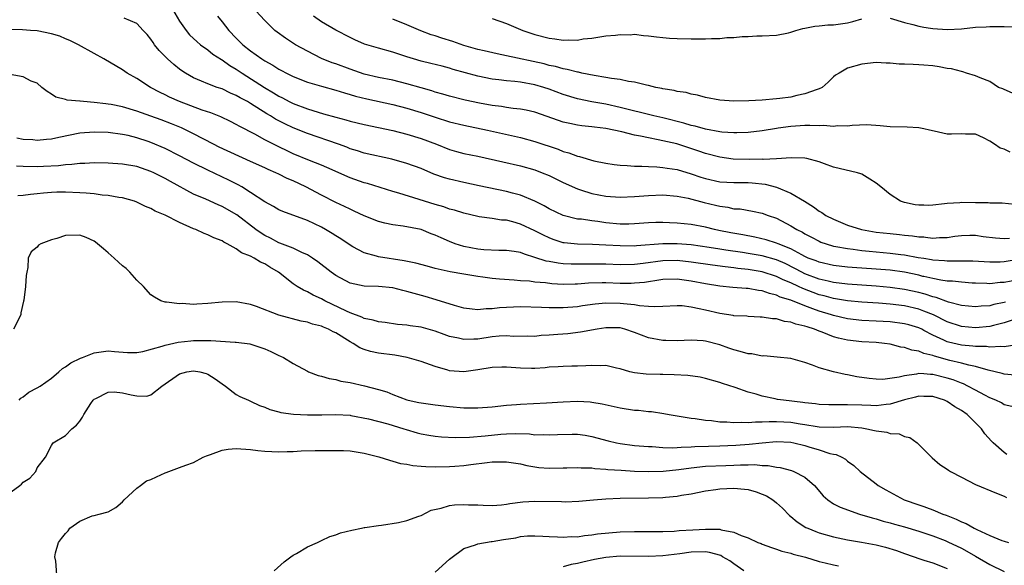
# Model space of a CAD drawing. Units: inches. Extents: x 2592000 to 2595000, y 1527000 to 1530000.
# Drawn here: x 2592859 to 2592997, y 1529766 to 1529843 of the extents above; entities that cross this region are included whole.
import ezdxf

# ---------------------------------------------------------------- set-up
doc = ezdxf.new("R2010")
doc.units = ezdxf.units.IN
doc.header["$MEASUREMENT"] = 0
doc.layers.add('LD25921527_2ft', color=9, linetype='Continuous')

msp = doc.modelspace()

# ---------------------------------------------------------------- linework, layer by layer
at = {"layer": 'LD25921527_2ft'}
for points, elevation in [([(2592999, 1529805.95), (2592997, 1529805.57), (2592996.45, 1529805.55), (2592995, 1529805.39), (2592994.59, 1529805.41), (2592993, 1529805.45), (2592992.53, 1529805.47), (2592991, 1529805.6), (2592989.74, 1529805.74), (2592989, 1529805.77), (2592988.12, 1529805.88), (2592987, 1529806.11), (2592985.73, 1529806.39), (2592985.58, 1529806.42), (2592985, 1529806.58), (2592983, 1529807), (2592981, 1529807.28), (2592979, 1529807.45), (2592975.65, 1529807.65), (2592975, 1529807.71), (2592973, 1529807.96), (2592971, 1529808.41), (2592970.59, 1529808.59), (2592969.47, 1529809), (2592969, 1529809.21), (2592968.57, 1529809.43), (2592967, 1529810.3), (2592965.22, 1529811), (2592965, 1529811.1), (2592963.56, 1529811.56), (2592961.94, 1529811.94), (2592960.26, 1529812.26), (2592958.55, 1529812.55), (2592956.87, 1529812.87), (2592956.26, 1529813), (2592955, 1529813.32), (2592953, 1529813.71), (2592951, 1529813.92), (2592949.95, 1529813.95), (2592949, 1529813.99), (2592948.02, 1529813.98), (2592947, 1529813.94), (2592945, 1529813.79), (2592944.23, 1529813.77), (2592943, 1529813.78), (2592941, 1529813.97), (2592939.86, 1529814.14), (2592939, 1529814.23), (2592937.55, 1529814.45), (2592937, 1529814.49), (2592935, 1529814.98), (2592933, 1529815.94), (2592932.33, 1529816.33), (2592930.99, 1529816.99), (2592929, 1529817.83), (2592927.88, 1529818.12), (2592927, 1529818.38), (2592923.16, 1529819.16), (2592921, 1529819.62), (2592919, 1529820.07), (2592918.28, 1529820.28), (2592916.81, 1529820.81), (2592915, 1529821.58), (2592913, 1529822.31), (2592910.9, 1529822.91), (2592907, 1529823.75), (2592906.07, 1529824.07), (2592905, 1529824.38), (2592904.57, 1529824.57), (2592903.39, 1529825), (2592899, 1529826.53), (2592897, 1529827.32), (2592895.85, 1529827.85), (2592894.53, 1529828.53), (2592893.82, 1529829), (2592893.3, 1529829.3), (2592891, 1529830.75), (2592890.56, 1529831), (2592889.53, 1529831.53), (2592889, 1529831.87), (2592888.19, 1529832.19), (2592887, 1529832.78), (2592886.32, 1529833), (2592885, 1529833.49), (2592884.13, 1529833.87), (2592883, 1529834.33), (2592881.85, 1529835), (2592881.34, 1529835.34), (2592881, 1529835.58), (2592880.2, 1529836.2), (2592879.32, 1529837), (2592878.17, 1529838.17), (2592877.48, 1529839), (2592877.29, 1529839.29), (2592877, 1529839.77), (2592876.45, 1529840.45), (2592875.92, 1529841), (2592875, 1529841.99), (2592873.25, 1529842.75)], 7842), ([(2592880.02, 1529844.02), (2592881, 1529842.33), (2592881.93, 1529841), (2592882.41, 1529840.41), (2592883, 1529839.88), (2592883.44, 1529839.43), (2592883.98, 1529839), (2592885, 1529838.28), (2592885.69, 1529837.69), (2592886.91, 1529836.91), (2592887, 1529836.87), (2592888.08, 1529836.08), (2592889, 1529835.56), (2592889.81, 1529835), (2592892.96, 1529832.96), (2592894.23, 1529832.24), (2592895, 1529831.75), (2592895.51, 1529831.51), (2592896.43, 1529831), (2592897, 1529830.71), (2592899, 1529829.97), (2592900.5, 1529829.5), (2592901.29, 1529829.29), (2592903, 1529828.79), (2592904.42, 1529828.42), (2592905, 1529828.24), (2592907, 1529827.78), (2592909, 1529827.38), (2592911, 1529826.95), (2592913, 1529826.44), (2592915, 1529825.82), (2592917.15, 1529825), (2592919, 1529824.25), (2592919.98, 1529823.98), (2592921, 1529823.72), (2592923, 1529823.33), (2592926.51, 1529822.51), (2592929, 1529821.96), (2592931, 1529821.39), (2592932.04, 1529821), (2592933, 1529820.6), (2592935, 1529819.63), (2592937, 1529818.71), (2592937.4, 1529818.6), (2592939, 1529818.08), (2592941, 1529817.69), (2592943, 1529817.54), (2592945, 1529817.65), (2592947, 1529817.81), (2592949, 1529817.87), (2592951, 1529817.71), (2592952.58, 1529817.42), (2592954.82, 1529816.82), (2592956.43, 1529816.43), (2592957, 1529816.28), (2592958.14, 1529816.14), (2592959, 1529815.94), (2592959.9, 1529815.9), (2592961.61, 1529815.61), (2592963, 1529815.32), (2592963.84, 1529815), (2592965, 1529814.6), (2592967, 1529813.55), (2592967.86, 1529813), (2592968.63, 1529812.63), (2592969, 1529812.4), (2592969.93, 1529811.93), (2592971, 1529811.36), (2592971.25, 1529811.25), (2592971.96, 1529811), (2592973, 1529810.69), (2592973.36, 1529810.64), (2592975, 1529810.32), (2592975.76, 1529810.24), (2592977, 1529810.06), (2592978.02, 1529809.98), (2592979, 1529809.87), (2592981, 1529809.69), (2592982.5, 1529809.5), (2592983, 1529809.45), (2592984.9, 1529809.1), (2592985.73, 1529808.97), (2592986.8, 1529808.8), (2592987, 1529808.75), (2592988.64, 1529808.64), (2592989, 1529808.59), (2592990.62, 1529808.62), (2592991, 1529808.61), (2592992.61, 1529808.61), (2592995, 1529808.48), (2592996.48, 1529808.48), (2592997, 1529808.5), (2592999, 1529808.85)], 7840), ([(2592886.38, 1529843), (2592887, 1529842.23), (2592887.95, 1529841), (2592889, 1529839.92), (2592889.47, 1529839.47), (2592889.93, 1529839), (2592891, 1529838.16), (2592892.6, 1529837), (2592893, 1529836.74), (2592894.13, 1529836.13), (2592895, 1529835.56), (2592895.38, 1529835.38), (2592896.08, 1529835), (2592897, 1529834.55), (2592899, 1529833.75), (2592901, 1529833.16), (2592903, 1529832.61), (2592904.22, 1529832.22), (2592905, 1529832.02), (2592905.77, 1529831.77), (2592907.38, 1529831.38), (2592911, 1529830.59), (2592913, 1529830.09), (2592915, 1529829.48), (2592917, 1529828.81), (2592919, 1529828.17), (2592921, 1529827.68), (2592924.33, 1529827), (2592929, 1529825.94), (2592931, 1529825.4), (2592934.29, 1529824.29), (2592935, 1529823.99), (2592935.8, 1529823.8), (2592937, 1529823.32), (2592937.28, 1529823.28), (2592939.31, 1529822.69), (2592941, 1529822.34), (2592942.14, 1529822.14), (2592943, 1529822.04), (2592943.98, 1529822.02), (2592945, 1529821.9), (2592946.07, 1529821.93), (2592947, 1529821.85), (2592948.16, 1529821.84), (2592949, 1529821.75), (2592949.62, 1529821.62), (2592951, 1529821.44), (2592953, 1529820.85), (2592954.37, 1529820.37), (2592955, 1529820.18), (2592957, 1529819.74), (2592959, 1529819.64), (2592961, 1529819.63), (2592961.59, 1529819.59), (2592963.38, 1529819.38), (2592965, 1529818.95), (2592967, 1529818.13), (2592968.91, 1529817), (2592970.2, 1529816.2), (2592971, 1529815.59), (2592971.39, 1529815.39), (2592971.94, 1529815), (2592973, 1529814.45), (2592975, 1529813.64), (2592976.96, 1529813), (2592979, 1529812.65), (2592981, 1529812.43), (2592982.31, 1529812.31), (2592983, 1529812.22), (2592984.12, 1529812.12), (2592985, 1529811.98), (2592985.73, 1529811.96), (2592985.95, 1529811.95), (2592987, 1529811.81), (2592987.9, 1529811.9), (2592989, 1529811.89), (2592990.07, 1529812.07), (2592991, 1529812.18), (2592992.2, 1529812.2), (2592993, 1529812.24), (2592994.05, 1529812.05), (2592995.82, 1529811.82), (2592997, 1529811.73), (2592997.78, 1529811.78)], 7838), ([(2592998.51, 1529816.51), (2592996.73, 1529816.73), (2592995, 1529816.73), (2592994.78, 1529816.78), (2592993, 1529816.78), (2592991, 1529816.81), (2592990.77, 1529816.77), (2592989, 1529816.68), (2592988.61, 1529816.61), (2592987, 1529816.44), (2592986.41, 1529816.41), (2592985.73, 1529816.42), (2592985, 1529816.42), (2592984.49, 1529816.49), (2592983, 1529816.82), (2592982.85, 1529816.85), (2592982.46, 1529817), (2592981, 1529817.94), (2592979.65, 1529819), (2592979, 1529819.55), (2592978.11, 1529820.11), (2592977, 1529820.78), (2592976.85, 1529820.85), (2592976.37, 1529821), (2592973, 1529821.8), (2592971.76, 1529822.24), (2592971, 1529822.53), (2592969.28, 1529823), (2592969, 1529823.05), (2592967.08, 1529823.08), (2592965, 1529822.95), (2592963.12, 1529822.88), (2592963, 1529822.9), (2592961.13, 1529822.87), (2592958.92, 1529822.92), (2592957, 1529823.18), (2592955, 1529823.72), (2592954.05, 1529824.05), (2592950.96, 1529825.04), (2592948.36, 1529825.64), (2592947, 1529825.89), (2592945.85, 1529826.15), (2592945, 1529826.3), (2592943.25, 1529826.75), (2592942.1, 1529827), (2592941, 1529827.22), (2592939.4, 1529827.4), (2592939, 1529827.46), (2592937.6, 1529827.6), (2592937, 1529827.7), (2592935.9, 1529827.9), (2592935, 1529828.13), (2592934.34, 1529828.34), (2592931, 1529829.5), (2592929.79, 1529829.79), (2592929, 1529829.95), (2592927.97, 1529830.03), (2592927, 1529830.18), (2592926.31, 1529830.31), (2592925, 1529830.45), (2592923.23, 1529830.77), (2592921.19, 1529831.19), (2592919, 1529831.75), (2592918.05, 1529832.05), (2592917, 1529832.31), (2592916.49, 1529832.49), (2592915, 1529832.92), (2592913, 1529833.51), (2592911, 1529833.99), (2592909, 1529834.39), (2592907, 1529834.88), (2592905, 1529835.57), (2592903, 1529836.29), (2592902.47, 1529836.47), (2592901, 1529837.07), (2592899, 1529838.09), (2592897.35, 1529839), (2592895.91, 1529839.91), (2592894.75, 1529840.75), (2592894.43, 1529841), (2592893, 1529842.38), (2592891.74, 1529843.74)], 7836), ([(2592997.88, 1529823.88), (2592997, 1529824.31), (2592996.44, 1529824.44), (2592995.66, 1529825), (2592995, 1529825.44), (2592994.1, 1529825.9), (2592993, 1529826.42), (2592991.57, 1529826.43), (2592991, 1529826.47), (2592989.6, 1529826.4), (2592989, 1529826.41), (2592987.18, 1529826.82), (2592986.53, 1529827), (2592985.73, 1529827.16), (2592985.25, 1529827.25), (2592985, 1529827.29), (2592983.39, 1529827.39), (2592981, 1529827.46), (2592979.59, 1529827.59), (2592977.71, 1529827.71), (2592975.66, 1529827.66), (2592975, 1529827.56), (2592973.57, 1529827.57), (2592973, 1529827.5), (2592971.62, 1529827.62), (2592971, 1529827.59), (2592969.66, 1529827.66), (2592969, 1529827.64), (2592967, 1529827.5), (2592965.24, 1529827.24), (2592965, 1529827.22), (2592963, 1529826.91), (2592961, 1529826.67), (2592959.41, 1529826.59), (2592959, 1529826.59), (2592957.3, 1529826.7), (2592957, 1529826.74), (2592955, 1529827.11), (2592953.53, 1529827.53), (2592953, 1529827.63), (2592951.95, 1529827.95), (2592949, 1529828.7), (2592947.72, 1529829), (2592943, 1529830.19), (2592941, 1529830.63), (2592939, 1529830.98), (2592937, 1529831.4), (2592935, 1529832), (2592933, 1529832.75), (2592932.28, 1529833), (2592931, 1529833.38), (2592929, 1529833.73), (2592928.17, 1529833.83), (2592927, 1529833.9), (2592925.95, 1529834.05), (2592925, 1529834.14), (2592923, 1529834.57), (2592919.53, 1529835.53), (2592919, 1529835.7), (2592917.96, 1529835.96), (2592916.38, 1529836.38), (2592915, 1529836.7), (2592913.91, 1529837), (2592913, 1529837.28), (2592912.55, 1529837.45), (2592911, 1529837.95), (2592909, 1529838.5), (2592907.06, 1529839.06), (2592905.67, 1529839.67), (2592905, 1529839.99), (2592903, 1529841.03), (2592901, 1529842.21), (2592899.87, 1529843)], 7834), ([(2592925, 1529842.7), (2592927, 1529842), (2592929.32, 1529841), (2592931, 1529840.44), (2592933, 1529839.92), (2592933.83, 1529839.83), (2592935, 1529839.63), (2592935.69, 1529839.69), (2592937, 1529839.65), (2592937.82, 1529839.82), (2592939, 1529839.92), (2592940.12, 1529840.12), (2592941, 1529840.26), (2592942.35, 1529840.35), (2592943, 1529840.45), (2592944.4, 1529840.4), (2592945, 1529840.46), (2592946.29, 1529840.29), (2592947, 1529840.26), (2592948.1, 1529840.1), (2592949, 1529840.01), (2592949.93, 1529839.93), (2592951, 1529839.87), (2592953, 1529839.82), (2592955, 1529839.81), (2592955.86, 1529839.86), (2592957, 1529839.88), (2592957.99, 1529839.99), (2592959, 1529840.01), (2592960.15, 1529840.15), (2592961, 1529840.15), (2592962.24, 1529840.24), (2592963, 1529840.23), (2592965, 1529840.35), (2592966.68, 1529840.68), (2592967, 1529840.76), (2592967.71, 1529841), (2592968.71, 1529841.29), (2592969, 1529841.31), (2592970.39, 1529841.61), (2592971, 1529841.65), (2592972.22, 1529841.78), (2592973, 1529841.81), (2592975, 1529842.09), (2592975.72, 1529842.28), (2592977, 1529842.63)], 7830), ([(2592981, 1529842.72), (2592983, 1529842.11), (2592984.18, 1529841.82), (2592985, 1529841.59), (2592985.73, 1529841.48), (2592986.67, 1529841.33), (2592987, 1529841.27), (2592989, 1529841.13), (2592991, 1529841.25), (2592993, 1529841.46), (2592994.47, 1529841.53), (2592995, 1529841.57), (2592996.46, 1529841.54), (2592997, 1529841.57), (2592998.49, 1529841.51)], 7830), ([(2592998.19, 1529832.19), (2592997, 1529832.71), (2592996.81, 1529832.81), (2592996.23, 1529833), (2592995, 1529833.84), (2592993.66, 1529834.34), (2592993, 1529834.62), (2592991.72, 1529835), (2592991.19, 1529835.19), (2592991, 1529835.21), (2592989.59, 1529835.59), (2592989, 1529835.66), (2592987.88, 1529835.88), (2592987, 1529836.02), (2592985.73, 1529836.13), (2592985, 1529836.19), (2592984.2, 1529836.2), (2592983, 1529836.26), (2592982.25, 1529836.25), (2592981, 1529836.42), (2592980.4, 1529836.4), (2592979, 1529836.52), (2592977, 1529836.27), (2592975, 1529835.71), (2592973.82, 1529835), (2592973.29, 1529834.71), (2592973, 1529834.47), (2592972.27, 1529833.73), (2592971.44, 1529833), (2592971, 1529832.8), (2592970.72, 1529832.72), (2592969, 1529832.07), (2592967.85, 1529831.85), (2592967, 1529831.63), (2592965.45, 1529831.45), (2592965, 1529831.38), (2592963, 1529831.22), (2592961.1, 1529831.1), (2592959, 1529831.07), (2592957, 1529831.21), (2592955, 1529831.57), (2592953.89, 1529831.89), (2592953, 1529832.03), (2592952.27, 1529832.27), (2592951, 1529832.44), (2592950.58, 1529832.58), (2592949, 1529832.81), (2592948.86, 1529832.86), (2592948.02, 1529833), (2592947, 1529833.26), (2592946.7, 1529833.3), (2592945, 1529833.75), (2592944.17, 1529833.83), (2592943, 1529834.11), (2592941.76, 1529834.24), (2592941, 1529834.4), (2592939.35, 1529834.65), (2592937.62, 1529835), (2592937.12, 1529835.12), (2592937, 1529835.13), (2592935.53, 1529835.53), (2592935, 1529835.6), (2592933.92, 1529835.92), (2592933, 1529836.09), (2592932.29, 1529836.29), (2592927, 1529837.44), (2592925.71, 1529837.71), (2592923.86, 1529838.14), (2592923, 1529838.34), (2592921, 1529838.91), (2592919.46, 1529839.46), (2592917.93, 1529839.93), (2592917, 1529840.24), (2592916.41, 1529840.41), (2592914.95, 1529840.95), (2592913, 1529841.78), (2592911, 1529842.57)], 7832), ([(2592997.19, 1529802.81), (2592997, 1529802.75), (2592995.55, 1529802.45), (2592995, 1529802.29), (2592993.78, 1529802.22), (2592993, 1529802.13), (2592991, 1529802.35), (2592989.19, 1529802.81), (2592987.46, 1529803.46), (2592987, 1529803.54), (2592985.92, 1529803.92), (2592985.73, 1529803.97), (2592985, 1529804.16), (2592983, 1529804.6), (2592981, 1529804.88), (2592979, 1529805.06), (2592975, 1529805.32), (2592973, 1529805.58), (2592972.26, 1529805.74), (2592971, 1529806.05), (2592969, 1529806.78), (2592968.55, 1529807), (2592967.55, 1529807.55), (2592966.21, 1529808.21), (2592965, 1529808.74), (2592963, 1529809.3), (2592961, 1529809.66), (2592960.22, 1529809.78), (2592957.88, 1529810.12), (2592957, 1529810.24), (2592955.53, 1529810.47), (2592953, 1529810.85), (2592951, 1529811.02), (2592949, 1529811), (2592945.28, 1529810.72), (2592945, 1529810.69), (2592943, 1529810.7), (2592941, 1529810.82), (2592939.11, 1529810.89), (2592937, 1529810.93), (2592935.13, 1529811.13), (2592935, 1529811.15), (2592933.6, 1529811.6), (2592933, 1529811.82), (2592932.2, 1529812.2), (2592931, 1529812.83), (2592929, 1529813.77), (2592927.91, 1529814.09), (2592927, 1529814.31), (2592926.33, 1529814.33), (2592925, 1529814.54), (2592923.19, 1529814.81), (2592923, 1529814.82), (2592921, 1529815.29), (2592919.71, 1529815.71), (2592919, 1529815.89), (2592918.2, 1529816.2), (2592917, 1529816.54), (2592914.75, 1529817.25), (2592911.88, 1529818.12), (2592911, 1529818.36), (2592907.47, 1529819.47), (2592907, 1529819.59), (2592905, 1529820.29), (2592901.74, 1529821.74), (2592901, 1529822.04), (2592899.3, 1529822.7), (2592897, 1529823.67), (2592894.22, 1529825), (2592893, 1529825.63), (2592891.59, 1529826.41), (2592889.49, 1529827.49), (2592889, 1529827.78), (2592888.2, 1529828.2), (2592886.84, 1529828.84), (2592885.41, 1529829.41), (2592884.2, 1529829.8), (2592881.01, 1529831), (2592879.63, 1529831.63), (2592879, 1529831.97), (2592878.29, 1529832.29), (2592876.93, 1529833), (2592875, 1529834.23), (2592873.67, 1529835), (2592873, 1529835.45), (2592870.39, 1529837), (2592869, 1529837.76), (2592866.8, 1529839), (2592865.6, 1529839.6), (2592865, 1529839.83), (2592864.18, 1529840.18), (2592863, 1529840.54), (2592861, 1529840.94), (2592860.03, 1529841), (2592858.91, 1529841.09), (2592857, 1529841.14)], 7844), ([(2592998.29, 1529800.29), (2592997, 1529799.87), (2592995.52, 1529799.52), (2592995, 1529799.37), (2592993, 1529799.21), (2592991, 1529799.38), (2592989, 1529800.02), (2592987.09, 1529801), (2592985.73, 1529801.53), (2592985, 1529801.82), (2592983, 1529802.26), (2592981, 1529802.5), (2592979.36, 1529802.64), (2592977, 1529802.8), (2592975, 1529802.98), (2592973, 1529803.3), (2592971.68, 1529803.68), (2592971, 1529803.85), (2592968.7, 1529804.7), (2592968.08, 1529805), (2592967, 1529805.5), (2592965.93, 1529805.93), (2592965, 1529806.42), (2592963, 1529807.07), (2592961, 1529807.39), (2592959.54, 1529807.54), (2592959, 1529807.62), (2592957.75, 1529807.75), (2592955.98, 1529807.98), (2592953, 1529808.44), (2592951, 1529808.65), (2592949, 1529808.6), (2592946.23, 1529808.23), (2592945, 1529808.08), (2592943, 1529808.05), (2592941, 1529808.12), (2592939, 1529808.14), (2592938.12, 1529808.12), (2592936.12, 1529808.12), (2592935, 1529808.18), (2592934.26, 1529808.26), (2592933, 1529808.51), (2592932.58, 1529808.58), (2592931, 1529809.1), (2592929.53, 1529809.53), (2592929, 1529809.77), (2592928.07, 1529809.93), (2592927, 1529810.08), (2592925.94, 1529810.06), (2592923.84, 1529810.16), (2592923, 1529810.24), (2592921, 1529810.62), (2592919.81, 1529811), (2592919, 1529811.31), (2592917.82, 1529811.82), (2592917, 1529812.22), (2592916.42, 1529812.42), (2592915, 1529813.02), (2592912.5, 1529813.5), (2592911, 1529813.68), (2592909.89, 1529813.89), (2592909, 1529814.14), (2592907, 1529814.95), (2592905.6, 1529815.6), (2592905, 1529815.85), (2592904.23, 1529816.23), (2592903, 1529816.79), (2592901, 1529817.83), (2592898.79, 1529819), (2592897, 1529819.84), (2592896.18, 1529820.18), (2592895, 1529820.8), (2592894.58, 1529821), (2592893.47, 1529821.47), (2592893, 1529821.69), (2592891, 1529822.58), (2592886.6, 1529824.6), (2592885.8, 1529825), (2592883, 1529826.46), (2592881.93, 1529827), (2592881.29, 1529827.29), (2592879.88, 1529827.88), (2592878.43, 1529828.43), (2592877, 1529828.95), (2592875, 1529829.65), (2592873, 1529830.25), (2592871.41, 1529830.59), (2592871, 1529830.66), (2592870.67, 1529830.67), (2592869, 1529830.89), (2592867.52, 1529831), (2592867.05, 1529831.05), (2592867, 1529831.06), (2592865.21, 1529831.22), (2592865, 1529831.31), (2592863.62, 1529831.62), (2592863, 1529832.05), (2592862.41, 1529832.41), (2592861.67, 1529833), (2592861, 1529833.59), (2592860.14, 1529833.86), (2592859, 1529834.48), (2592857.19, 1529834.81)], 7846), ([(2592998.8, 1529796.8), (2592997, 1529796.51), (2592996.57, 1529796.57), (2592995, 1529796.46), (2592994.53, 1529796.54), (2592993, 1529796.56), (2592992.63, 1529796.63), (2592991, 1529796.77), (2592989.18, 1529797.18), (2592989, 1529797.23), (2592988.54, 1529797.46), (2592987, 1529798.16), (2592985.73, 1529798.83), (2592985.42, 1529799), (2592985, 1529799.2), (2592983.6, 1529799.6), (2592983, 1529799.76), (2592981, 1529800.01), (2592979, 1529800.14), (2592977, 1529800.23), (2592975, 1529800.43), (2592973, 1529800.91), (2592972.73, 1529801), (2592971, 1529801.54), (2592970.12, 1529801.88), (2592969, 1529802.27), (2592967, 1529803.06), (2592965.52, 1529803.52), (2592965, 1529803.78), (2592964.01, 1529804.01), (2592963, 1529804.39), (2592962.44, 1529804.44), (2592961, 1529804.72), (2592960.72, 1529804.72), (2592958.87, 1529804.87), (2592957, 1529805.05), (2592955, 1529805.36), (2592953, 1529805.76), (2592951, 1529806.03), (2592949, 1529805.97), (2592948.18, 1529805.82), (2592947, 1529805.67), (2592946.42, 1529805.58), (2592945, 1529805.45), (2592944.56, 1529805.44), (2592943, 1529805.44), (2592941, 1529805.51), (2592940.49, 1529805.51), (2592938.53, 1529805.47), (2592937, 1529805.35), (2592936.65, 1529805.35), (2592935, 1529805.3), (2592933.38, 1529805.38), (2592932.5, 1529805.5), (2592931, 1529805.63), (2592930.27, 1529805.73), (2592929, 1529805.81), (2592928.09, 1529805.91), (2592926.01, 1529806.01), (2592925, 1529806.13), (2592923.68, 1529806.32), (2592923, 1529806.39), (2592921, 1529806.73), (2592919.08, 1529807.08), (2592917.42, 1529807.42), (2592917, 1529807.55), (2592915.84, 1529807.84), (2592914.27, 1529808.27), (2592912.62, 1529808.62), (2592909, 1529809.19), (2592908.72, 1529809.28), (2592907, 1529809.72), (2592905.41, 1529810.59), (2592905, 1529810.8), (2592903.7, 1529811.7), (2592903, 1529812.13), (2592902.47, 1529812.47), (2592901.57, 1529813), (2592901, 1529813.32), (2592899, 1529814.28), (2592895.53, 1529815.53), (2592895, 1529815.77), (2592894.25, 1529816.25), (2592893, 1529816.92), (2592891, 1529818.24), (2592889.76, 1529819), (2592889.28, 1529819.28), (2592887.96, 1529819.96), (2592885, 1529821.36), (2592883, 1529822.32), (2592881, 1529823.38), (2592879, 1529824.4), (2592877, 1529825.27), (2592876.6, 1529825.4), (2592875, 1529825.92), (2592873.78, 1529826.23), (2592873, 1529826.39), (2592871, 1529826.66), (2592869, 1529826.72), (2592867, 1529826.54), (2592864.05, 1529825.95), (2592863, 1529825.7), (2592862.32, 1529825.68), (2592861, 1529825.53), (2592860.39, 1529825.61), (2592859, 1529825.69), (2592858.14, 1529825.86)], 7848), ([(2592998.52, 1529792.52), (2592997, 1529792.67), (2592996.75, 1529792.75), (2592995.76, 1529793), (2592994.78, 1529793.22), (2592993, 1529793.75), (2592992.07, 1529793.93), (2592991, 1529794.23), (2592989.39, 1529794.61), (2592987.21, 1529795.21), (2592987, 1529795.29), (2592985.73, 1529795.59), (2592985.61, 1529795.61), (2592985, 1529795.92), (2592984.04, 1529796.04), (2592983, 1529796.44), (2592982.49, 1529796.49), (2592981, 1529796.87), (2592980.2, 1529797), (2592979, 1529797.13), (2592977, 1529797.24), (2592975, 1529797.44), (2592973.72, 1529797.72), (2592973, 1529797.94), (2592971.42, 1529798.58), (2592971, 1529798.72), (2592970.32, 1529799), (2592969.31, 1529799.31), (2592969, 1529799.44), (2592967.72, 1529799.72), (2592967, 1529800), (2592966.1, 1529800.1), (2592965, 1529800.43), (2592964.43, 1529800.43), (2592963, 1529800.71), (2592962.71, 1529800.71), (2592961, 1529800.78), (2592960.81, 1529800.81), (2592959, 1529800.87), (2592958.9, 1529800.9), (2592957, 1529801.18), (2592955, 1529801.65), (2592954.12, 1529801.88), (2592953, 1529802.1), (2592951.73, 1529802.27), (2592951, 1529802.3), (2592949, 1529802.21), (2592947.87, 1529802.13), (2592947, 1529802.2), (2592945.74, 1529802.26), (2592945, 1529802.41), (2592943.45, 1529802.55), (2592943, 1529802.62), (2592941, 1529802.67), (2592939.47, 1529802.53), (2592937.72, 1529802.28), (2592937, 1529802.16), (2592935, 1529801.99), (2592933.99, 1529802.01), (2592933, 1529801.99), (2592931.95, 1529802.05), (2592929, 1529802.12), (2592927, 1529802.05), (2592926.01, 1529801.99), (2592925, 1529801.85), (2592924.16, 1529801.84), (2592923, 1529801.7), (2592922.18, 1529801.82), (2592921, 1529801.93), (2592919.69, 1529802.31), (2592917.14, 1529803.14), (2592915.59, 1529803.59), (2592914.01, 1529804.01), (2592913, 1529804.31), (2592912.43, 1529804.43), (2592911, 1529804.79), (2592909, 1529804.98), (2592907, 1529805.03), (2592905, 1529805.47), (2592903, 1529806.55), (2592902.35, 1529807), (2592900.48, 1529808.48), (2592899.71, 1529809), (2592899, 1529809.45), (2592898.23, 1529809.77), (2592897, 1529810.37), (2592895.11, 1529811.11), (2592895, 1529811.15), (2592893.8, 1529811.8), (2592893, 1529812.18), (2592892.49, 1529812.49), (2592891.77, 1529813), (2592889.07, 1529815.07), (2592887, 1529816.27), (2592886.47, 1529816.47), (2592884.74, 1529817.26), (2592883, 1529818), (2592879.76, 1529819.76), (2592879, 1529820.2), (2592877.42, 1529821), (2592877, 1529821.19), (2592875, 1529821.86), (2592873, 1529822.21), (2592871, 1529822.35), (2592869, 1529822.38), (2592867.69, 1529822.31), (2592867, 1529822.31), (2592865.85, 1529822.15), (2592865, 1529822.13), (2592864.01, 1529821.99), (2592861.89, 1529821.89), (2592861, 1529821.83), (2592859, 1529821.85), (2592858.09, 1529821.91)], 7850), ([(2592998.12, 1529788.12), (2592997, 1529788.38), (2592996.63, 1529788.63), (2592995.85, 1529789), (2592995, 1529789.35), (2592994.28, 1529789.72), (2592993, 1529790.42), (2592991.91, 1529791), (2592991.29, 1529791.29), (2592991, 1529791.39), (2592989.86, 1529791.86), (2592989, 1529792.13), (2592987, 1529792.64), (2592986.64, 1529792.64), (2592985.73, 1529792.7), (2592985, 1529792.75), (2592984.67, 1529792.67), (2592983, 1529792.45), (2592982.23, 1529792.23), (2592979.94, 1529791.94), (2592979, 1529791.96), (2592978.04, 1529792.04), (2592976.31, 1529792.31), (2592975, 1529792.57), (2592974.63, 1529792.63), (2592973, 1529793), (2592971, 1529793.58), (2592970.04, 1529793.96), (2592969, 1529794.29), (2592967, 1529794.86), (2592965.08, 1529795.08), (2592963.23, 1529795.23), (2592963, 1529795.22), (2592961.52, 1529795.52), (2592961, 1529795.53), (2592959.88, 1529795.88), (2592959, 1529796.08), (2592958.31, 1529796.31), (2592957, 1529796.79), (2592955, 1529797.3), (2592954.66, 1529797.34), (2592953, 1529797.44), (2592951, 1529797.38), (2592949.42, 1529797.42), (2592949, 1529797.42), (2592947, 1529797.79), (2592945, 1529798.54), (2592943.64, 1529799), (2592943, 1529799.17), (2592941, 1529799.2), (2592939.77, 1529799), (2592937.44, 1529798.56), (2592935.64, 1529798.36), (2592934.23, 1529798.23), (2592933, 1529798.14), (2592931.91, 1529798.09), (2592931, 1529797.99), (2592930, 1529798), (2592928.01, 1529797.99), (2592927, 1529798.04), (2592926, 1529798), (2592925, 1529797.9), (2592923, 1529797.6), (2592922.4, 1529797.6), (2592921, 1529797.53), (2592920.28, 1529797.72), (2592919, 1529797.98), (2592918.25, 1529798.25), (2592917, 1529798.74), (2592915, 1529799.27), (2592913.45, 1529799.45), (2592913, 1529799.54), (2592911.67, 1529799.67), (2592909.94, 1529799.94), (2592909, 1529800.04), (2592908.27, 1529800.27), (2592907, 1529800.49), (2592906.67, 1529800.67), (2592905, 1529801.28), (2592904.49, 1529801.51), (2592901.44, 1529803), (2592901, 1529803.25), (2592899.8, 1529803.8), (2592899, 1529804.25), (2592898.46, 1529804.46), (2592897.58, 1529805), (2592897, 1529805.39), (2592894.94, 1529807), (2592893.72, 1529807.72), (2592893, 1529808.18), (2592892.41, 1529808.41), (2592891.52, 1529809), (2592891, 1529809.27), (2592889.73, 1529809.73), (2592889, 1529810.28), (2592887.71, 1529811), (2592887.23, 1529811.23), (2592887, 1529811.4), (2592885.85, 1529811.85), (2592885, 1529812.27), (2592884.47, 1529812.47), (2592883.31, 1529813), (2592883, 1529813.11), (2592881, 1529813.99), (2592879, 1529815.03), (2592877.6, 1529815.6), (2592877, 1529815.99), (2592876.24, 1529816.24), (2592875, 1529816.88), (2592874.67, 1529817), (2592873, 1529817.45), (2592872.5, 1529817.5), (2592871, 1529817.8), (2592870.15, 1529817.85), (2592869, 1529818.03), (2592867.9, 1529818.1), (2592867, 1529818.19), (2592865, 1529818.27), (2592863.75, 1529818.25), (2592863, 1529818.21), (2592861.89, 1529818.11), (2592861, 1529818.02), (2592860.05, 1529817.95), (2592859, 1529817.81), (2592858.25, 1529817.75)], 7852), ([(2592997.38, 1529781.38), (2592997, 1529781.64), (2592995.46, 1529783), (2592995.23, 1529783.23), (2592994.28, 1529784.28), (2592993.84, 1529785), (2592993, 1529785.85), (2592991.82, 1529787), (2592991, 1529787.56), (2592990.06, 1529788.06), (2592989, 1529788.82), (2592988.62, 1529789), (2592987, 1529789.53), (2592986.48, 1529789.52), (2592985.73, 1529789.54), (2592985, 1529789.56), (2592984.56, 1529789.44), (2592983, 1529789.06), (2592981, 1529788.45), (2592980.41, 1529788.41), (2592979, 1529788.22), (2592978.27, 1529788.27), (2592977, 1529788.29), (2592975, 1529788.38), (2592974.35, 1529788.35), (2592972.36, 1529788.36), (2592971, 1529788.41), (2592970.49, 1529788.49), (2592969, 1529788.63), (2592968.69, 1529788.69), (2592965.99, 1529789), (2592965.13, 1529789.13), (2592964.79, 1529789.22), (2592963, 1529789.56), (2592962.15, 1529789.85), (2592961, 1529790.15), (2592959.2, 1529790.8), (2592957.38, 1529791.38), (2592957, 1529791.52), (2592955, 1529792.08), (2592954.25, 1529792.25), (2592952.5, 1529792.5), (2592950.6, 1529792.6), (2592949, 1529792.63), (2592948.61, 1529792.61), (2592946.65, 1529792.65), (2592945, 1529792.84), (2592944.36, 1529793), (2592943, 1529793.4), (2592942.49, 1529793.51), (2592941, 1529793.87), (2592940.18, 1529793.82), (2592939, 1529793.89), (2592938.18, 1529793.82), (2592937, 1529793.81), (2592936.22, 1529793.78), (2592935, 1529793.77), (2592934.3, 1529793.7), (2592933, 1529793.65), (2592932.43, 1529793.57), (2592931, 1529793.49), (2592930.51, 1529793.49), (2592929, 1529793.52), (2592927, 1529793.66), (2592926.34, 1529793.66), (2592925, 1529793.61), (2592923, 1529793.28), (2592921, 1529793.02), (2592919, 1529793.16), (2592918.76, 1529793.24), (2592917, 1529793.74), (2592915, 1529794.45), (2592913.02, 1529795.02), (2592911.32, 1529795.32), (2592909, 1529795.64), (2592907.87, 1529795.87), (2592907, 1529796.13), (2592906.37, 1529796.37), (2592905.42, 1529797), (2592905, 1529797.22), (2592903, 1529798.48), (2592902.63, 1529798.64), (2592901.99, 1529799), (2592901.29, 1529799.29), (2592901, 1529799.43), (2592899.72, 1529799.72), (2592899, 1529799.99), (2592898.14, 1529800.14), (2592895, 1529800.96), (2592891.83, 1529802.17), (2592891, 1529802.46), (2592889, 1529802.83), (2592887, 1529802.81), (2592885, 1529802.61), (2592883.47, 1529802.53), (2592883, 1529802.49), (2592881.41, 1529802.59), (2592881, 1529802.56), (2592879.2, 1529802.8), (2592879, 1529802.79), (2592878.38, 1529803), (2592877.49, 1529803.49), (2592877, 1529803.82), (2592875.95, 1529805), (2592875, 1529805.91), (2592874.02, 1529807), (2592873.53, 1529807.53), (2592873, 1529807.91), (2592872.43, 1529808.43), (2592871.83, 1529809), (2592871, 1529809.73), (2592870.3, 1529810.3), (2592869.22, 1529811.22), (2592869, 1529811.37), (2592867.89, 1529811.89), (2592867, 1529812.21), (2592865, 1529812.17), (2592863.77, 1529811.77), (2592863, 1529811.58), (2592861.51, 1529811), (2592861.2, 1529810.8), (2592861, 1529810.54), (2592860.13, 1529809.87), (2592859.71, 1529809), (2592859.67, 1529807.67), (2592859.53, 1529807), (2592859.46, 1529806.54), (2592859.35, 1529805), (2592859.1, 1529803.1), (2592859.06, 1529802.94), (2592858.71, 1529801.29), (2592858.69, 1529801), (2592857.68, 1529799)], 7854), ([(2592858.45, 1529789), (2592858.7, 1529789.3), (2592859, 1529789.49), (2592859.84, 1529790.16), (2592861, 1529790.75), (2592861.39, 1529791), (2592863, 1529792.13), (2592864.06, 1529793), (2592864.55, 1529793.45), (2592865, 1529793.69), (2592865.72, 1529794.28), (2592867.09, 1529794.91), (2592867.37, 1529795), (2592869, 1529795.67), (2592871, 1529795.94), (2592871.88, 1529795.88), (2592873.71, 1529795.71), (2592875, 1529795.73), (2592875.84, 1529795.84), (2592878.59, 1529796.59), (2592879, 1529796.75), (2592880.82, 1529797.18), (2592882.62, 1529797.38), (2592883, 1529797.41), (2592884.61, 1529797.39), (2592885.42, 1529797.42), (2592888.84, 1529797.16), (2592889, 1529797.16), (2592890.92, 1529796.92), (2592892.44, 1529796.44), (2592893, 1529796.23), (2592893.85, 1529795.85), (2592895, 1529795.3), (2592895.21, 1529795.21), (2592895.66, 1529795), (2592897, 1529794.18), (2592899, 1529793.09), (2592899.18, 1529793), (2592900.5, 1529792.5), (2592901, 1529792.39), (2592902.05, 1529792.05), (2592903, 1529791.93), (2592903.71, 1529791.71), (2592905, 1529791.51), (2592907.03, 1529791.03), (2592909, 1529790.52), (2592910.18, 1529790.18), (2592911, 1529789.82), (2592913, 1529789.05), (2592913.18, 1529789), (2592914.7, 1529788.7), (2592915, 1529788.62), (2592917, 1529788.36), (2592919, 1529788.13), (2592921, 1529787.95), (2592921.96, 1529787.96), (2592923, 1529787.94), (2592925, 1529788.09), (2592927, 1529788.3), (2592928.4, 1529788.4), (2592929, 1529788.46), (2592932.63, 1529788.63), (2592935, 1529788.79), (2592937, 1529788.86), (2592938.77, 1529788.77), (2592939, 1529788.75), (2592940.49, 1529788.49), (2592943, 1529787.92), (2592945, 1529787.62), (2592945.59, 1529787.59), (2592947, 1529787.42), (2592947.41, 1529787.41), (2592949.15, 1529787.15), (2592949.9, 1529787), (2592953, 1529786.47), (2592953.57, 1529786.43), (2592955, 1529786.19), (2592955.85, 1529786.15), (2592957, 1529785.98), (2592958.03, 1529785.97), (2592959, 1529785.87), (2592960.08, 1529785.92), (2592961, 1529785.86), (2592962.04, 1529785.96), (2592963, 1529785.95), (2592963.97, 1529786.03), (2592965, 1529786.03), (2592966.01, 1529785.99), (2592967, 1529785.93), (2592968.31, 1529785.69), (2592969, 1529785.59), (2592970.71, 1529785.29), (2592971, 1529785.26), (2592973, 1529785.22), (2592975, 1529785.29), (2592977, 1529785.11), (2592977.71, 1529785), (2592978.77, 1529784.77), (2592979, 1529784.7), (2592980.52, 1529784.52), (2592981, 1529784.35), (2592982.27, 1529784.27), (2592983, 1529783.92), (2592983.75, 1529783.75), (2592984.77, 1529783), (2592985, 1529782.8), (2592985.73, 1529782.06), (2592986.89, 1529780.89), (2592987.98, 1529779.98), (2592989, 1529779.33), (2592989.19, 1529779.19), (2592989.48, 1529779), (2592991, 1529778.17), (2592993, 1529777.14), (2592995.93, 1529775.93), (2592997, 1529775.52), (2592997.34, 1529775.34)], 7856), ([(2592855.8, 1529775), (2592858.56, 1529777), (2592858.79, 1529777.21), (2592859, 1529777.49), (2592859.94, 1529778.06), (2592860.79, 1529779), (2592861, 1529779.49), (2592862.15, 1529781), (2592863, 1529782.66), (2592863.14, 1529782.86), (2592863.26, 1529783), (2592865, 1529784.07), (2592865.85, 1529785), (2592866.52, 1529785.48), (2592867, 1529786.08), (2592867.38, 1529786.62), (2592867.57, 1529787), (2592868.56, 1529788.56), (2592868.85, 1529789), (2592869, 1529789.15), (2592869.25, 1529789.25), (2592871, 1529790.15), (2592871.83, 1529790.17), (2592873, 1529790.03), (2592874.23, 1529789.77), (2592875, 1529789.64), (2592876.41, 1529789.59), (2592877, 1529789.75), (2592878.52, 1529791), (2592881, 1529792.73), (2592882.06, 1529793), (2592883, 1529793.16), (2592883.86, 1529793), (2592884.75, 1529792.75), (2592885, 1529792.66), (2592886.03, 1529792.03), (2592887, 1529791.3), (2592887.47, 1529791), (2592889, 1529789.81), (2592889.51, 1529789.51), (2592890.71, 1529789), (2592890.9, 1529788.9), (2592891, 1529788.87), (2592892.25, 1529788.25), (2592893, 1529788.03), (2592893.7, 1529787.7), (2592895, 1529787.39), (2592895.29, 1529787.29), (2592897.05, 1529787.05), (2592899, 1529786.95), (2592901.03, 1529786.97), (2592903, 1529787.02), (2592905, 1529786.9), (2592905.12, 1529786.88), (2592907.6, 1529786.4), (2592910.32, 1529785.68), (2592912.55, 1529785), (2592912.88, 1529784.88), (2592914.43, 1529784.43), (2592915, 1529784.28), (2592916.09, 1529784.09), (2592917, 1529783.94), (2592917.86, 1529783.86), (2592919.77, 1529783.77), (2592921.83, 1529783.83), (2592924, 1529784), (2592926.22, 1529784.22), (2592927, 1529784.27), (2592928.32, 1529784.32), (2592930.26, 1529784.26), (2592931, 1529784.16), (2592932.18, 1529784.18), (2592933, 1529784.12), (2592934.2, 1529784.2), (2592936.24, 1529784.24), (2592937, 1529784.22), (2592938.08, 1529784.08), (2592939, 1529783.92), (2592941.3, 1529783.3), (2592942.5, 1529783), (2592943, 1529782.9), (2592945, 1529782.66), (2592947, 1529782.49), (2592947.51, 1529782.49), (2592949, 1529782.37), (2592950.31, 1529782.31), (2592951, 1529782.35), (2592951.58, 1529782.42), (2592953, 1529782.45), (2592953.5, 1529782.5), (2592955.43, 1529782.57), (2592957, 1529782.61), (2592959.29, 1529782.71), (2592961.15, 1529782.85), (2592963, 1529783.03), (2592965, 1529783.18), (2592967, 1529783.09), (2592967.45, 1529783), (2592969, 1529782.62), (2592969.56, 1529782.44), (2592971, 1529782.03), (2592972.48, 1529781.52), (2592973, 1529781.42), (2592973.37, 1529781.37), (2592974.18, 1529781), (2592974.71, 1529780.71), (2592975, 1529780.43), (2592975.85, 1529779.85), (2592976.77, 1529779), (2592979, 1529777.23), (2592979.28, 1529777), (2592980.39, 1529776.39), (2592982.97, 1529775), (2592985, 1529774.31), (2592985.73, 1529774.04), (2592986.1, 1529773.9), (2592987, 1529773.61), (2592988.39, 1529773), (2592988.84, 1529772.84), (2592990.29, 1529772.29), (2592991, 1529771.92), (2592991.67, 1529771.67), (2592992.81, 1529771), (2592993.19, 1529770.81), (2592995, 1529769.99), (2592996.7, 1529769.3), (2592997, 1529769.19), (2592997.65, 1529769)], 7858), ([(2592863.81, 1529763.81), (2592863.61, 1529766.39), (2592863.46, 1529767), (2592863.56, 1529767.56), (2592863.97, 1529769), (2592864.42, 1529769.58), (2592865, 1529770.26), (2592865.36, 1529770.64), (2592865.58, 1529771), (2592867, 1529771.99), (2592868.73, 1529772.73), (2592869, 1529772.82), (2592869.71, 1529773), (2592871, 1529773.32), (2592872.08, 1529773.92), (2592873, 1529774.72), (2592873.24, 1529775), (2592875, 1529776.65), (2592875.54, 1529777), (2592876.35, 1529777.65), (2592877, 1529777.88), (2592877.78, 1529778.22), (2592879, 1529778.81), (2592879.16, 1529778.84), (2592879.49, 1529779), (2592881, 1529779.55), (2592881.89, 1529779.89), (2592883, 1529780.25), (2592884.36, 1529781), (2592884.79, 1529781.21), (2592885.39, 1529781.39), (2592887, 1529781.99), (2592887.86, 1529782.14), (2592889, 1529782.24), (2592891, 1529782.1), (2592892.05, 1529781.95), (2592893, 1529781.84), (2592895, 1529781.75), (2592896.18, 1529781.82), (2592897, 1529781.82), (2592898.12, 1529781.88), (2592900.08, 1529781.92), (2592901.93, 1529781.93), (2592903, 1529781.95), (2592904.08, 1529781.92), (2592905, 1529781.87), (2592907, 1529781.57), (2592909.06, 1529781.06), (2592910.56, 1529780.56), (2592911, 1529780.45), (2592912.12, 1529780.12), (2592913, 1529780), (2592913.83, 1529779.83), (2592915, 1529779.75), (2592915.68, 1529779.68), (2592917, 1529779.65), (2592919, 1529779.67), (2592919.74, 1529779.74), (2592921, 1529779.83), (2592921.98, 1529779.98), (2592924.27, 1529780.27), (2592925, 1529780.34), (2592926.36, 1529780.36), (2592927, 1529780.35), (2592929, 1529780.04), (2592929.85, 1529779.85), (2592931, 1529779.64), (2592931.57, 1529779.57), (2592933, 1529779.44), (2592935, 1529779.49), (2592935.48, 1529779.48), (2592937, 1529779.55), (2592937.5, 1529779.5), (2592939, 1529779.48), (2592939.42, 1529779.42), (2592941, 1529779.32), (2592941.28, 1529779.28), (2592943.15, 1529779.15), (2592945, 1529779.03), (2592947, 1529778.97), (2592949.03, 1529779.03), (2592951.26, 1529779.26), (2592953, 1529779.51), (2592955, 1529779.72), (2592957.85, 1529779.85), (2592959, 1529779.88), (2592959.93, 1529779.93), (2592961, 1529779.92), (2592961.95, 1529779.95), (2592963, 1529779.84), (2592963.82, 1529779.82), (2592965, 1529779.59), (2592965.53, 1529779.53), (2592967.12, 1529779.12), (2592967.41, 1529779), (2592969, 1529778.19), (2592970.33, 1529777), (2592971.58, 1529775.58), (2592972.23, 1529775), (2592973, 1529774.46), (2592973.95, 1529773.95), (2592976.67, 1529773), (2592978.46, 1529772.46), (2592979, 1529772.33), (2592980.01, 1529772.01), (2592981, 1529771.76), (2592981.58, 1529771.58), (2592983, 1529771.2), (2592985, 1529770.59), (2592985.6, 1529770.4), (2592985.73, 1529770.35), (2592987, 1529769.92), (2592988.74, 1529769.26), (2592989.11, 1529769.11), (2592991, 1529768.19), (2592991.78, 1529767.78), (2592993, 1529767.06), (2592995, 1529765.93), (2592997, 1529764.93)], 7860), ([(2592894.31, 1529765), (2592895.74, 1529766.26), (2592896.69, 1529767), (2592897, 1529767.22), (2592897.46, 1529767.46), (2592899, 1529768.37), (2592900.44, 1529769), (2592900.8, 1529769.2), (2592901, 1529769.27), (2592902.16, 1529769.84), (2592903, 1529770.07), (2592903.66, 1529770.34), (2592905.26, 1529770.74), (2592906.62, 1529771), (2592907, 1529771.09), (2592907.09, 1529771.09), (2592909, 1529771.41), (2592909.44, 1529771.44), (2592911.83, 1529771.83), (2592913, 1529772.1), (2592914.69, 1529772.69), (2592915, 1529772.82), (2592916.43, 1529773.57), (2592917.81, 1529773.81), (2592919, 1529774.19), (2592919.72, 1529774.28), (2592921, 1529774.36), (2592921.68, 1529774.32), (2592923, 1529774.29), (2592923.75, 1529774.25), (2592925, 1529774.22), (2592926.3, 1529774.3), (2592927, 1529774.38), (2592927.5, 1529774.5), (2592929.3, 1529774.7), (2592931, 1529774.8), (2592934.75, 1529774.75), (2592935.27, 1529774.73), (2592937.19, 1529774.81), (2592939.23, 1529775), (2592941, 1529775.14), (2592943, 1529775.22), (2592947, 1529775.27), (2592949, 1529775.33), (2592949.38, 1529775.38), (2592951, 1529775.53), (2592951.65, 1529775.65), (2592953, 1529775.86), (2592955, 1529776.25), (2592956.45, 1529776.45), (2592957, 1529776.54), (2592959, 1529776.65), (2592960.51, 1529776.51), (2592961, 1529776.44), (2592962.13, 1529776.13), (2592963, 1529775.81), (2592963.57, 1529775.57), (2592964.5, 1529775), (2592965, 1529774.59), (2592965.83, 1529773.83), (2592966.81, 1529772.81), (2592967, 1529772.67), (2592967.91, 1529771.91), (2592969.13, 1529771.13), (2592969.41, 1529771), (2592970.54, 1529770.54), (2592971, 1529770.38), (2592973, 1529769.8), (2592975, 1529769.37), (2592976.96, 1529769.04), (2592979, 1529768.68), (2592980.34, 1529768.34), (2592981.88, 1529767.88), (2592983, 1529767.47), (2592985.32, 1529766.67), (2592985.73, 1529766.54), (2592987, 1529766.14), (2592989, 1529765.35)], 7862), ([(2592917, 1529764.84), (2592919, 1529766.68), (2592919.18, 1529766.82), (2592921, 1529768.16), (2592922.66, 1529768.66), (2592923, 1529768.82), (2592924.85, 1529769.15), (2592925, 1529769.15), (2592926.57, 1529769.43), (2592928.32, 1529769.68), (2592929, 1529769.84), (2592929.95, 1529769.95), (2592931, 1529769.96), (2592932.13, 1529769.87), (2592933, 1529769.83), (2592934.2, 1529769.8), (2592935, 1529769.73), (2592936.16, 1529769.84), (2592937, 1529769.82), (2592938, 1529770), (2592939, 1529770.06), (2592939.8, 1529770.2), (2592943, 1529770.5), (2592945, 1529770.56), (2592947, 1529770.55), (2592947.43, 1529770.57), (2592949, 1529770.57), (2592950.61, 1529770.61), (2592951.32, 1529770.68), (2592953.22, 1529770.78), (2592955, 1529770.89), (2592955.12, 1529770.88), (2592957, 1529770.87), (2592957.21, 1529770.79), (2592959, 1529770.47), (2592960.02, 1529769.98), (2592961, 1529769.64), (2592962.38, 1529769), (2592962.84, 1529768.84), (2592963, 1529768.75), (2592964.28, 1529768.28), (2592965, 1529768.06), (2592965.76, 1529767.76), (2592967, 1529767.49), (2592967.35, 1529767.35), (2592969.08, 1529766.92), (2592971, 1529766.32), (2592971.85, 1529766.15), (2592973, 1529765.85), (2592973.73, 1529765.73)], 7864), ([(2592960.39, 1529765), (2592959, 1529765.99), (2592958.44, 1529766.44), (2592957.41, 1529767), (2592957.16, 1529767.16), (2592955.59, 1529767.59), (2592955, 1529767.67), (2592953, 1529767.62), (2592951.4, 1529767.4), (2592949, 1529767.14), (2592947, 1529767.04), (2592943, 1529767.07), (2592941, 1529766.88), (2592939.41, 1529766.59), (2592937.76, 1529766.24), (2592937, 1529766.03), (2592936.11, 1529765.89), (2592935, 1529765.59)], 7866)]:
    msp.add_lwpolyline(points, dxfattribs=dict(at, elevation=elevation))

doc.saveas('drawing.dxf')
